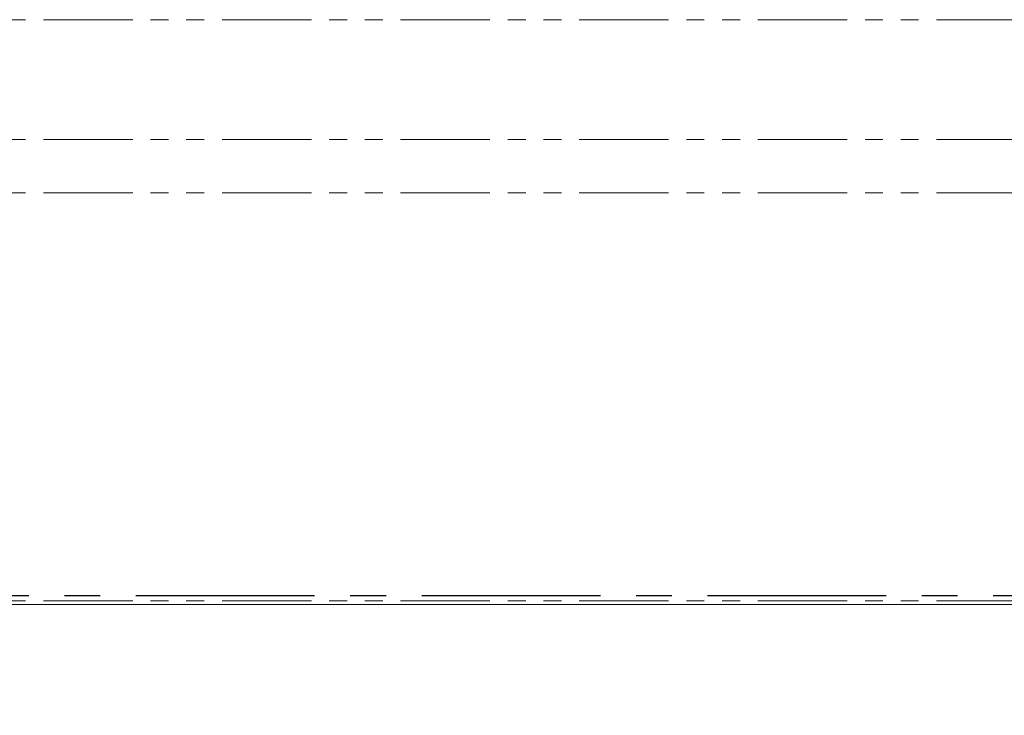
# Model space of a CAD drawing. Units: millimetres. Extents: x 0 to 586, y 0 to 420.
# Drawn here: x 204 to 274, y 309 to 358 of the extents above; entities that cross this region are included whole.
import ezdxf

# ---------------------------------------------------------------- set-up
doc = ezdxf.new("R2010")
doc.units = ezdxf.units.MM
doc.linetypes.add('CENTERX2', pattern=[20.32, 12.7, -2.54, 2.54, -2.54])
doc.linetypes.add('PHANTOM', pattern=[12.7, 6.35, -1.27, 1.27, -1.27, 1.27, -1.27])
doc.styles.add('SLDTEXTSTYLE0', font='TXT', dxfattribs={"width": 0.605})
doc.dimstyles.new('SLDDIMSTYLE0', dxfattribs={"dimtxt": 3, "dimasz": 3, "dimexe": 0, "dimexo": 0.0625, "dimgap": 0.75, "dimtad": 0, "dimtih": 1, "dimtoh": 1, "dimdec": 1, "dimlfac": 10, "dimrnd": 1e-09, "dimzin": 12, "dimdsep": 46, "dimtxsty": 'SLDTEXTSTYLE0', "dimsah": 1, "dimcen": 0.09, "dimadec": 0, "dimazin": 3, "dimtfac": 1, "dimtofl": 0, "dimtmove": 0, "dimatfit": 3, "dimfxl": 0, "dimfrac": 2, "dimtolj": 1, "dimtzin": 12, "dimarcsym": 0})

# ---------------------------------------------------------------- blocks, each defined once
blk = doc.blocks.new('_D_8')
at = {"color": 7, "linetype": 'Continuous', "lineweight": 0}
for p, q in [((130.877, 316.514), (130.877, 300.211)), ((276.877, 316.514), (276.877, 300.211)), ((130.877, 301.211), (276.877, 301.211))]:
    blk.add_line(p, q, dxfattribs=at)
for points in [[(130.877, 301.211), (133.877, 300.711), (133.877, 301.711)], [(276.877, 301.211), (273.877, 301.711), (273.877, 300.711)]]:
    blk.add_solid(points, dxfattribs=at)
at = {"color": 7, "linetype": 'Continuous', "lineweight": 0, "char_height": 3, "attachment_point": 1, "style": 'SLDTEXTSTYLE0'}
for s, insert in [('1460', (190.32, 305.078, 0.01)), ('- Cutout', (200.612, 305.078, 0.01))]:
    blk.add_mtext(s, dxfattribs=dict(at, insert=insert))
blk = doc.blocks.new('_D_14')
at = {"color": 7, "linetype": 'Continuous', "lineweight": 0}
for p, q in [((128.877, 316.298), (128.877, 291.526)), ((278.877, 316.298), (278.877, 291.526)), ((278.877, 292.526), (128.877, 292.526))]:
    blk.add_line(p, q, dxfattribs=at)
for points in [[(128.877, 292.526), (131.877, 292.026), (131.877, 293.026)], [(278.877, 292.526), (275.877, 293.026), (275.877, 292.026)]]:
    blk.add_solid(points, dxfattribs=at)
at = {"color": 7, "linetype": 'Continuous', "lineweight": 0, "char_height": 3, "attachment_point": 1, "style": 'SLDTEXTSTYLE0'}
for s, insert in [('1500', (187.916, 296.393, -16.818)), ('- Surround', (198.208, 296.393, -16.818))]:
    blk.add_mtext(s, dxfattribs=dict(at, insert=insert))

msp = doc.modelspace()

# ---------------------------------------------------------------- linework, layer by layer
at = {"color": 8, "linetype": 'PHANTOM', "lineweight": 0}
for p, q in [((129.377, 358.46), (278.377, 358.46)), ((129.377, 349.938), (278.377, 349.938)), ((129.377, 346.161), (278.377, 346.161)), ((129.377, 317.142), (278.377, 317.142))]:
    msp.add_line(p, q, dxfattribs=at)
at = {"color": 7, "linetype": 'CENTERX2', "lineweight": 30}
msp.add_line((130.877, 317.514), (276.877, 317.514), dxfattribs=at)
at = {"color": 7, "linetype": 'Continuous', "lineweight": 15}
msp.add_line((129.377, 316.881), (278.377, 316.881), dxfattribs=at)

# ---------------------------------------------------------------- dimensions: what is measured, and where the dimension line sits
at = {"color": 7, "linetype": 'Continuous', "lineweight": 0}
for base, p1, p2, text, picture, middle in [((128.877, 294.828), (278.877, 317.298), (128.877, 317.298), '<> - Surround', '_D_14', (202.806, 294.828)), ((276.877, 303.513), (130.877, 317.514), (276.877, 317.514), '<> - Cutout', '_D_8', (202.806, 303.513))]:
    dim = msp.add_linear_dim(base=base, p1=p1, p2=p2, text=text, dimstyle='SLDDIMSTYLE0', dxfattribs=at)
    dim.commit()
    dim.dimension.update_dxf_attribs({"geometry": picture, "text_midpoint": middle, "dimtype": 160})

doc.saveas('drawing.dxf')
